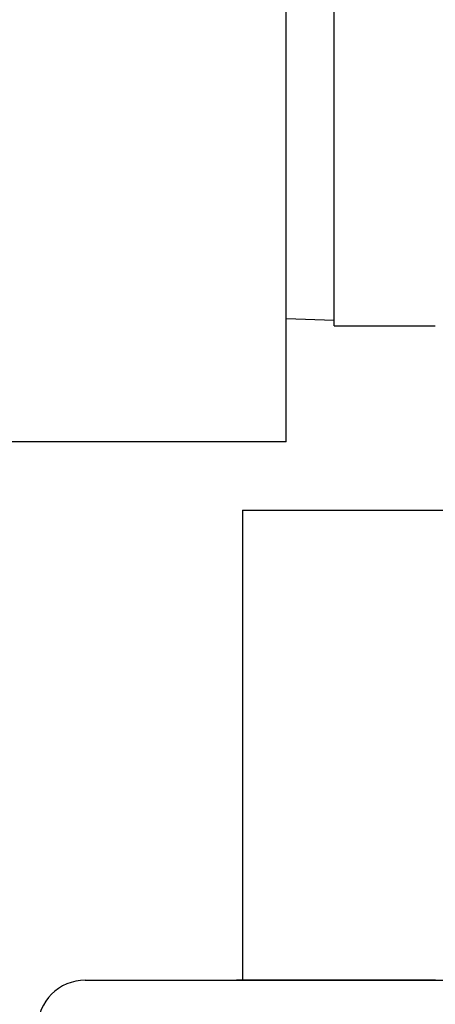
# Model space of a CAD drawing. Extents: x -106 to 1, y -21 to 62.
# Drawn here: x -74 to -73, y 8 to 10 of the extents above; entities that cross this region are included whole.
import ezdxf

# ---------------------------------------------------------------- set-up
doc = ezdxf.new("R2010")
doc.units = 0
doc.header["$MEASUREMENT"] = 0
doc.layers.get('0').update_dxf_attribs({"linetype": 'CONTINUOUS'})

msp = doc.modelspace()

# ---------------------------------------------------------------- linework, layer by layer
for p, q in [((-73.7216, 9.1874), (-73.7216, 12.0532)), ((-73.6016, 9.6097), (-73.6016, 11.9955)), ((-73.6016, 9.4782), (-73.6016, 9.6089)), ((-73.6016, 9.4919), (-73.7216, 9.4961)), ((-73.6016, 9.4782), (-73.347, 9.4782)), ((-73.7216, 9.1874), (-75.9627, 9.1874))]:
    msp.add_line(p, q)
at = {"ltscale": 0.3}
for p, q in [((-73.8319, 9.0152), (-71.8619, 9.0152)), ((-73.8319, 9.0152), (-73.8319, 7.8352)), ((-74.2269, 7.8352), (-71.4669, 7.8352)), ((-73.3468, 7.8352), (-73.8468, 7.8352)), ((-73.8319, 7.8352), (-71.8619, 7.8352))]:
    msp.add_line(p, q, dxfattribs=at)
msp.add_arc((-74.2269, 7.7152), 0.12, 90, 180, dxfattribs=at)

doc.saveas('drawing.dxf')
